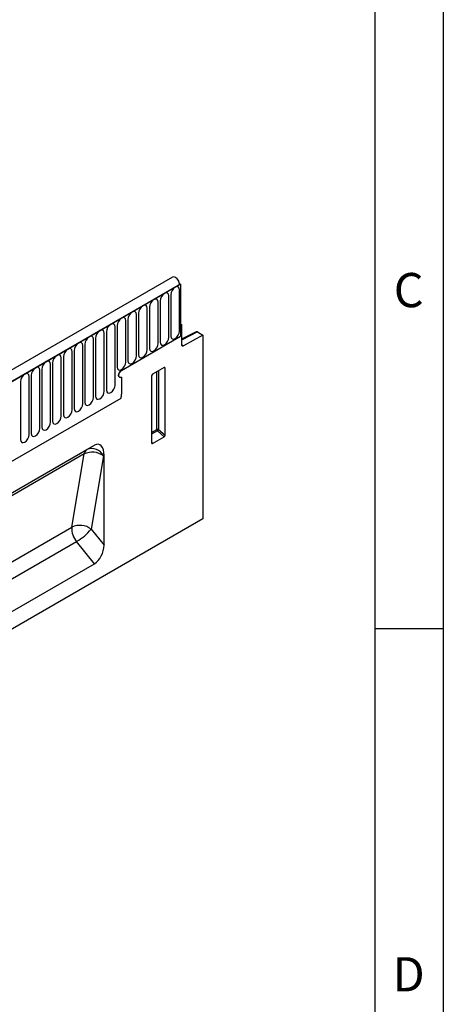
# Model space of a CAD drawing. Units: millimetres. Extents: x 75 to 2081, y 25 to 1460.
# Drawn here: x 1920 to 2075, y 605 to 965 of the extents above; entities that cross this region are included whole.
import ezdxf

# ---------------------------------------------------------------- set-up
doc = ezdxf.new("R2010")
doc.units = ezdxf.units.MM
doc.header["$LTSCALE"] = 5
doc.layers.get('0').update_dxf_attribs({"color": 1})
doc.layers.add('2034241', color=7, linetype='Continuous')
doc.styles.add('SLDTEXTSTYLE0', font='TXT', dxfattribs={"width": 0.605})

# ---------------------------------------------------------------- blocks, each defined once
blk = doc.blocks.new('1253138_005_ISO_view')
for p, q in [((695.35, 496.14), (-10.34, 88.75)), ((698.27, 493.64), (-8.13, 85.84)), ((-7.78, 86.04), (697.91, 493.43)), ((697.87, 493.86), (698.27, 493.64)), ((697.91, 493.43), (698.27, 493.64)), ((698.27, 493.64), (698.27, 474.55)), ((693.96, 474.21), (693.96, 489.31)), ((694.73, 489.75), (694.73, 474.65)), ((697.88, 476.47), (697.88, 491.58)), ((690.04, 471.94), (690.04, 487.05)), ((690.8, 487.49), (690.8, 472.38)), ((682.19, 467.41), (682.19, 482.51)), ((682.95, 482.96), (682.95, 467.85)), ((686.11, 469.67), (686.11, 484.78)), ((686.88, 485.22), (686.88, 470.12)), ((678.26, 465.14), (678.26, 480.25)), ((679.03, 480.69), (679.03, 465.59)), ((698.27, 479.04), (698.62, 478.84)), ((698.62, 478.84), (698.27, 478.63)), ((698.27, 478.63), (698.27, 474.55)), ((698.62, 478.84), (698.62, 471.55)), ((670.41, 454.49), (670.41, 475.72)), ((671.18, 476.16), (671.18, 454.93)), ((674.34, 456.75), (674.34, 477.98)), ((675.11, 478.43), (675.11, 463.32)), ((703.94, 476.2), (698.62, 473.45)), ((704.42, 476.15), (698.62, 473.14)), ((706.4, 475.01), (699.31, 471.13)), ((704.42, 476.15), (706.4, 475.01)), ((706.4, 475.01), (706.4, 407.8)), ((663.33, 471.63), (663.33, 450.4)), ((666.49, 452.22), (666.49, 473.45)), ((667.26, 473.9), (667.26, 452.67)), ((676.7, 462.1), (698.27, 474.55)), ((698.62, 471.53), (699.31, 471.13)), ((658.64, 447.69), (658.64, 468.92)), ((659.41, 469.36), (659.41, 448.13)), ((662.56, 449.96), (662.56, 471.19)), ((650.79, 443.16), (650.79, 464.39)), ((651.56, 464.83), (651.56, 443.6)), ((654.72, 445.43), (654.72, 466.66)), ((655.48, 467.1), (655.48, 445.87)), ((646.87, 440.89), (646.87, 462.12)), ((647.63, 462.57), (647.63, 441.34)), ((692.26, 463.12), (688.01, 460.67)), ((689.61, 440.48), (689.61, 461.59)), ((690.25, 461.96), (690.25, 440.51)), ((692.61, 462.92), (692.11, 463.03)), ((692.61, 438.47), (692.61, 462.92)), ((639.79, 458.04), (639.79, 436.81)), ((642.94, 438.63), (642.94, 459.86)), ((643.71, 460.3), (643.71, 439.07)), ((676.7, 459.65), (676.7, 453.36)), ((687.66, 460.06), (687.66, 435.62)), ((13.59, 69.25), (676.55, 451.97)), ((13.59, 69.25), (676.55, 451.97)), ((687.66, 439.35), (689.61, 440.48)), ((689.82, 439.99), (687.66, 438.74)), ((692.28, 437.86), (689.82, 439.99)), ((690.25, 440.51), (692.61, 438.47)), ((687.66, 435.88), (687.99, 435.39)), ((687.99, 435.39), (692.28, 437.86)), ((588.97, 389.82), (664.05, 433.16)), ((589.02, 389.84), (666.8, 434.75)), ((664.05, 433.16), (666.8, 434.75)), ((663.07, 431.55), (586.99, 387.63)), ((658.59, 404.78), (663.07, 431.55)), ((670.09, 430.87), (665.61, 404.11)), ((670.34, 431.01), (670.09, 430.87)), ((670.34, 398.22), (670.34, 431.01)), ((706.4, 407.8), (100.96, 58.28)), ((585.48, 362.58), (658.59, 404.78)), ((665.61, 404.11), (670.34, 398.22)), ((585.48, 356.36), (660.31, 399.55)), ((666.8, 391.47), (660.31, 399.55)), ((589.02, 346.57), (666.8, 391.47))]:
    blk.add_line(p, q)
at = {"flags": 128}
for points in [[(697.91, 493.43), (697.8, 494.17), (697.47, 494.92), (696.98, 495.58), (696.4, 496.04), (695.82, 496.24), (695.35, 496.14)], [(693.96, 489.31), (693.84, 489.94), (693.5, 490.33), (692.99, 490.43), (692.38, 490.22), (691.78, 489.74), (691.27, 489.04), (690.92, 488.26), (690.8, 487.49)], [(697.88, 491.58), (697.76, 492.2), (697.42, 492.6), (696.91, 492.7), (696.31, 492.49), (695.7, 492), (695.19, 491.31), (694.85, 490.52), (694.73, 489.75)], [(686.11, 484.78), (685.99, 485.41), (685.65, 485.8), (685.14, 485.9), (684.53, 485.69), (683.93, 485.2), (683.42, 484.51), (683.07, 483.72), (682.95, 482.96)], [(690.04, 487.05), (689.91, 487.67), (689.57, 488.07), (689.06, 488.17), (688.46, 487.96), (687.85, 487.47), (687.34, 486.78), (687, 485.99), (686.88, 485.22)], [(682.19, 482.51), (682.07, 483.14), (681.72, 483.54), (681.21, 483.64), (680.61, 483.43), (680, 482.94), (679.49, 482.25), (679.15, 481.46), (679.03, 480.69)], [(674.34, 477.98), (674.22, 478.61), (673.88, 479.01), (673.36, 479.1), (672.76, 478.89), (672.16, 478.41), (671.64, 477.72), (671.3, 476.93), (671.18, 476.16)], [(678.26, 480.25), (678.14, 480.88), (677.8, 481.27), (677.29, 481.37), (676.68, 481.16), (676.08, 480.67), (675.57, 479.98), (675.23, 479.19), (675.11, 478.43)], [(670.41, 475.72), (670.29, 476.35), (669.95, 476.74), (669.44, 476.84), (668.83, 476.63), (668.23, 476.14), (667.72, 475.45), (667.38, 474.66), (667.26, 473.9)], [(694.73, 474.65), (694.85, 474.02), (695.19, 473.63), (695.7, 473.53), (696.31, 473.74), (696.91, 474.22), (697.42, 474.92), (697.76, 475.7), (697.88, 476.47)], [(662.56, 471.19), (662.44, 471.81), (662.1, 472.21), (661.59, 472.31), (660.99, 472.1), (660.38, 471.61), (659.87, 470.92), (659.53, 470.13), (659.41, 469.36)], [(666.49, 473.45), (666.37, 474.08), (666.03, 474.47), (665.51, 474.57), (664.91, 474.36), (664.31, 473.88), (663.79, 473.19), (663.45, 472.4), (663.33, 471.63)], [(686.88, 470.12), (687, 469.49), (687.34, 469.1), (687.85, 469), (688.46, 469.21), (689.06, 469.69), (689.57, 470.38), (689.91, 471.17), (690.04, 471.94)], [(690.8, 472.38), (690.92, 471.75), (691.27, 471.36), (691.78, 471.26), (692.38, 471.47), (692.99, 471.96), (693.5, 472.65), (693.84, 473.44), (693.96, 474.21)], [(654.72, 466.66), (654.6, 467.28), (654.25, 467.68), (653.74, 467.78), (653.14, 467.57), (652.53, 467.08), (652.02, 466.39), (651.68, 465.6), (651.56, 464.83)], [(658.64, 468.92), (658.52, 469.55), (658.18, 469.94), (657.67, 470.04), (657.06, 469.83), (656.46, 469.35), (655.95, 468.65), (655.6, 467.87), (655.48, 467.1)], [(682.95, 467.85), (683.07, 467.22), (683.42, 466.83), (683.93, 466.73), (684.53, 466.94), (685.14, 467.43), (685.65, 468.12), (685.99, 468.91), (686.11, 469.67)], [(650.79, 464.39), (650.67, 465.02), (650.33, 465.41), (649.82, 465.51), (649.21, 465.3), (648.61, 464.81), (648.1, 464.12), (647.75, 463.33), (647.63, 462.57)], [(675.11, 463.32), (675.23, 462.69), (675.57, 462.3), (676.08, 462.2), (676.68, 462.41), (677.29, 462.9), (677.8, 463.59), (678.14, 464.38), (678.26, 465.14)], [(679.03, 465.59), (679.15, 464.96), (679.49, 464.56), (680, 464.46), (680.61, 464.67), (681.21, 465.16), (681.72, 465.85), (682.07, 466.64), (682.19, 467.41)], [(642.94, 459.86), (642.82, 460.49), (642.48, 460.88), (641.97, 460.98), (641.36, 460.77), (640.76, 460.28), (640.25, 459.59), (639.91, 458.8), (639.79, 458.04)], [(646.87, 462.12), (646.75, 462.75), (646.4, 463.15), (645.89, 463.25), (645.29, 463.04), (644.68, 462.55), (644.17, 461.86), (643.83, 461.07), (643.71, 460.3)], [(676.7, 462.1), (676.3, 461.77), (675.95, 461.31), (675.72, 460.78), (675.64, 460.26), (675.72, 459.84), (675.95, 459.57), (676.3, 459.51), (676.7, 459.65)], [(676.7, 462.1), (676.3, 461.77), (675.95, 461.31), (675.72, 460.78), (675.64, 460.26), (675.72, 459.84), (675.95, 459.57), (676.3, 459.51), (676.7, 459.65)], [(676.7, 459.65), (676.3, 459.51), (675.95, 459.57), (675.72, 459.84), (675.64, 460.26), (675.72, 460.78), (675.95, 461.31), (676.3, 461.77), (676.7, 462.1)], [(667.26, 452.67), (667.38, 452.04), (667.72, 451.64), (668.23, 451.54), (668.83, 451.75), (669.44, 452.24), (669.95, 452.93), (670.29, 453.72), (670.41, 454.49)], [(671.18, 454.93), (671.3, 454.3), (671.64, 453.91), (672.16, 453.81), (672.76, 454.02), (673.36, 454.51), (673.88, 455.2), (674.22, 455.99), (674.34, 456.75)], [(659.41, 448.13), (659.53, 447.51), (659.87, 447.11), (660.38, 447.01), (660.99, 447.22), (661.59, 447.71), (662.1, 448.4), (662.44, 449.19), (662.56, 449.96)], [(663.33, 450.4), (663.45, 449.77), (663.79, 449.38), (664.31, 449.28), (664.91, 449.49), (665.51, 449.98), (666.03, 450.67), (666.37, 451.46), (666.49, 452.22)], [(655.48, 445.87), (655.6, 445.24), (655.95, 444.85), (656.46, 444.75), (657.06, 444.96), (657.67, 445.44), (658.18, 446.14), (658.52, 446.92), (658.64, 447.69)], [(647.63, 441.34), (647.75, 440.71), (648.1, 440.32), (648.61, 440.22), (649.21, 440.43), (649.82, 440.91), (650.33, 441.6), (650.67, 442.39), (650.79, 443.16)], [(651.56, 443.6), (651.68, 442.98), (652.02, 442.58), (652.53, 442.48), (653.14, 442.69), (653.74, 443.18), (654.25, 443.87), (654.6, 444.66), (654.72, 445.43)], [(643.71, 439.07), (643.83, 438.44), (644.17, 438.05), (644.68, 437.95), (645.29, 438.16), (645.89, 438.65), (646.4, 439.34), (646.75, 440.13), (646.87, 440.89)], [(639.79, 436.81), (639.91, 436.18), (640.25, 435.78), (640.76, 435.69), (641.36, 435.9), (641.97, 436.38), (642.48, 437.07), (642.82, 437.86), (642.94, 438.63)]]:
    blk.add_lwpolyline(points, dxfattribs=at)
for centre, radius, start, end in [((699.05, 471.48), 0.434, 170.4418, 306.9498), ((669.89, 453.41), 6.81, 347.7823, 359.6337), ((689.97, 439.78), 0.782, 68.6939, 117.0888), ((690.39, 440.51), 0.776, 182.7918, 222.6197), ((688.31, 441.7), 2.28, 311.4515, 328.5869), ((665.26, 431.32), 2.2, 123.1995, 174.0853), ((666.03, 425.51), 6.73, 52.8719, 116.0917), ((665.9, 428.93), 4.61, 24.8163, 113.6431), ((665.72, 404.22), 7.15, 175.4814, 220.7831), ((661.55, 398.74), 6.73, 52.8719, 116.0917), ((650.74, 416.05), 19.07, 300.1044, 321.2295)]:
    blk.add_arc(centre, radius, start, end)
for centre, major_axis, ratio, start_param, end_param in [((704.42, 475.33), (-0.5, 0.867), 0.576986, 5.498211, 6.282924), ((688.02, 460.26), (0.25, 0.433), 0.595062, 0.800391, 2.341029), ((692.25, 462.7), (0.258, 0.446), 0.560226, 5.51279, 7.053428), ((666.8, 428.97), (1.63, 6.07), 0.517638, 5.189971, 6.760767), ((688.02, 435.86), (0.245, 0.492), 0.533247, 2.321052, 3.818396), ((692.25, 438.3), (0.218, 0.463), 0.616456, 3.867552, 5.364896), ((666.8, 396.18), (2.12, 4.99), 0.565758, 3.786387, 5.357183)]:
    blk.add_ellipse(centre, major_axis=major_axis, ratio=ratio, start_param=start_param, end_param=end_param)

msp = doc.modelspace()

# ---------------------------------------------------------------- linework, layer by layer
for p, q in [((2075, 1460), (2075, 25)), ((2050, 1435), (2050, 50)), ((2050, 742.5), (2075, 742.5))]:
    msp.add_line(p, q)

# ---------------------------------------------------------------- block references
at = {"layer": '2034241'}
msp.add_blockref('1253138_005_ISO_view', (1280.8351521, 374.6683371), dxfattribs=at)

# ---------------------------------------------------------------- texts
at = {"char_height": 12.5, "attachment_point": 2, "style": 'SLDTEXTSTYLE0'}
for s, insert in [('C', (2062.3567707, 872.3633462)), ('D', (2062.3567707, 622.3633462))]:
    msp.add_mtext(s, dxfattribs=dict(at, insert=insert))

doc.saveas('drawing.dxf')
